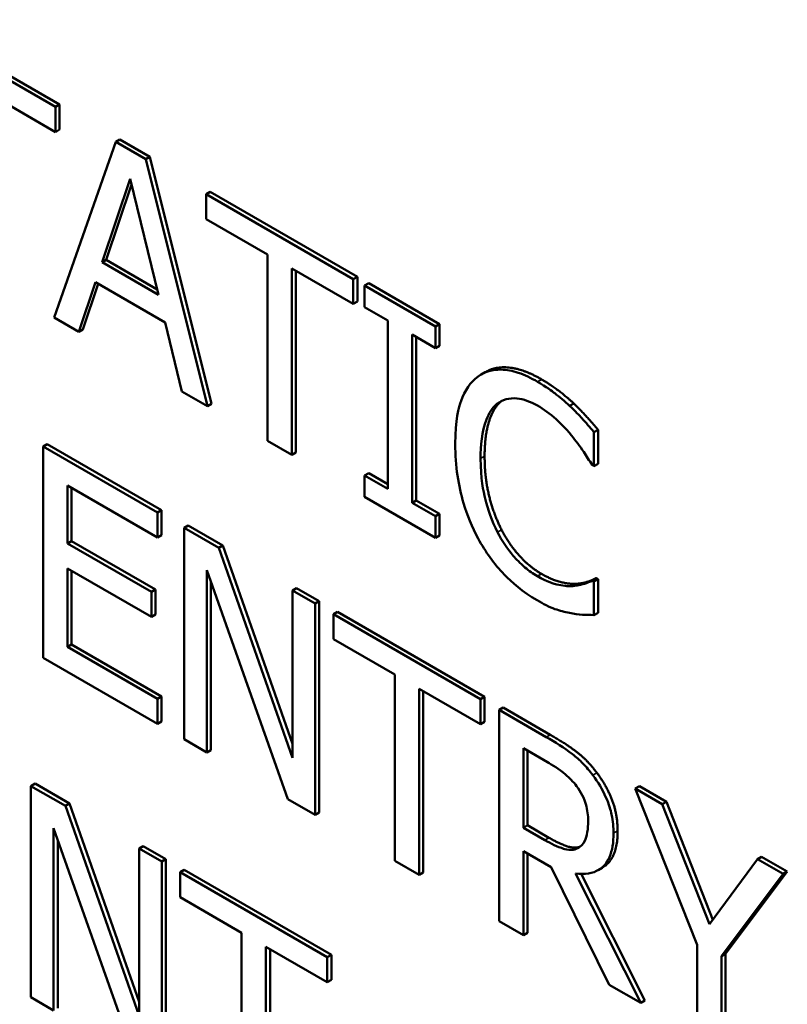
# Model space of a CAD drawing. Units: inches. Extents: x 1 to 156, y 1 to 120.
# Drawn here: x 143 to 143, y 80 to 81 of the extents above; entities that cross this region are included whole.
import ezdxf

# ---------------------------------------------------------------- set-up
doc = ezdxf.new("R2010")
doc.units = ezdxf.units.IN
doc.header["$LTSCALE"] = 7.142857
doc.header["$MEASUREMENT"] = 0
doc.layers.add('Visible (ANSI)', color=7, linetype='Continuous', lineweight=50)
doc.layers.add('Visible Narrow (ANSI)', color=7, linetype='Continuous', lineweight=35)

msp = doc.modelspace()

# ---------------------------------------------------------------- linework, layer by layer
at = {"layer": 'Visible (ANSI)'}
for p, q in [((142.82381, 80.55409), (142.80188, 80.56675)), ((142.80249, 80.5671), (142.82441, 80.55444)), ((142.81466, 80.55565), (142.82381, 80.55036)), ((142.82441, 80.55444), (142.82381, 80.55409)), ((142.82381, 80.55036), (142.82381, 80.55409)), ((142.82441, 80.55444), (142.82441, 80.55071)), ((142.82441, 80.55071), (142.82381, 80.55036)), ((142.83282, 80.54888), (142.82363, 80.5227)), ((142.83343, 80.54923), (142.83282, 80.54888)), ((142.83729, 80.54631), (142.83282, 80.54888)), ((142.83343, 80.54923), (142.83789, 80.54666)), ((142.83789, 80.54666), (142.83729, 80.54631)), ((142.84648, 80.5095), (142.83729, 80.54631)), ((142.83789, 80.54666), (142.84709, 80.50985)), ((142.83077, 80.53095), (142.83497, 80.54336)), ((142.83497, 80.54336), (142.83919, 80.52609)), ((142.83517, 80.54252), (142.83137, 80.5313)), ((142.84689, 80.54146), (142.84628, 80.54111)), ((142.84689, 80.54146), (142.86882, 80.5288)), ((142.86821, 80.52845), (142.84628, 80.54111)), ((142.84628, 80.54111), (142.84628, 80.53739)), ((142.84628, 80.53739), (142.85543, 80.5321)), ((142.83137, 80.5313), (142.83077, 80.53095)), ((142.83137, 80.5313), (142.83899, 80.52691)), ((142.85543, 80.5321), (142.85543, 80.50434)), ((142.83919, 80.52609), (142.83077, 80.53095)), ((142.85906, 80.53001), (142.86821, 80.52473)), ((142.85906, 80.50224), (142.85906, 80.53001)), ((142.85967, 80.52966), (142.85967, 80.50259)), ((142.86882, 80.5288), (142.86821, 80.52845)), ((142.86821, 80.52473), (142.86821, 80.52845)), ((142.86882, 80.5288), (142.86882, 80.52508)), ((142.8273, 80.52058), (142.82977, 80.52796)), ((142.83018, 80.52772), (142.8279, 80.52093)), ((142.82977, 80.52796), (142.84018, 80.52195)), ((142.87052, 80.52782), (142.86991, 80.52747)), ((142.88048, 80.52137), (142.86991, 80.52747)), ((142.86991, 80.52747), (142.86991, 80.52425)), ((142.87052, 80.52782), (142.88108, 80.52172)), ((142.86882, 80.52508), (142.86821, 80.52473)), ((142.86991, 80.52425), (142.87338, 80.52225)), ((142.82363, 80.5227), (142.8273, 80.52058)), ((142.87338, 80.52225), (142.87338, 80.49719)), ((142.8279, 80.52093), (142.8273, 80.52058)), ((142.84018, 80.52195), (142.84266, 80.51171)), ((142.88108, 80.52172), (142.88048, 80.52137)), ((142.88048, 80.51816), (142.88048, 80.52137)), ((142.88108, 80.52172), (142.88108, 80.51851)), ((142.87701, 80.4951), (142.87701, 80.52016)), ((142.87701, 80.52016), (142.88048, 80.51816)), ((142.87761, 80.51981), (142.87761, 80.49545)), ((142.88108, 80.51851), (142.88048, 80.51816)), ((142.88788, 80.51457), (142.88727, 80.51422)), ((142.84266, 80.51171), (142.84648, 80.5095)), ((142.84709, 80.50985), (142.84648, 80.5095)), ((142.90108, 80.50992), (142.90048, 80.50957)), ((142.90471, 80.50599), (142.9041, 80.50564)), ((142.9041, 80.50058), (142.9041, 80.50564)), ((142.90471, 80.50599), (142.90471, 80.50093)), ((142.82258, 80.50385), (142.82197, 80.5035)), ((142.83903, 80.49365), (142.82197, 80.5035)), ((142.82197, 80.5035), (142.82197, 80.47201)), ((142.82258, 80.50385), (142.83964, 80.494)), ((142.85543, 80.50434), (142.85906, 80.50224)), ((142.85967, 80.50259), (142.85906, 80.50224)), ((142.90382, 80.50075), (142.9041, 80.50058)), ((142.90471, 80.50093), (142.9041, 80.50058)), ((142.87052, 80.49954), (142.86991, 80.49919)), ((142.86991, 80.49919), (142.86991, 80.49598)), ((142.87338, 80.49719), (142.86991, 80.49919)), ((142.87052, 80.49954), (142.87338, 80.49789)), ((142.8256, 80.48906), (142.8256, 80.49768)), ((142.8256, 80.49768), (142.83903, 80.48993)), ((142.8262, 80.49733), (142.8262, 80.48941)), ((142.86991, 80.49598), (142.88048, 80.48988)), ((142.87761, 80.49545), (142.87701, 80.4951)), ((142.88048, 80.49309), (142.87701, 80.4951)), ((142.87761, 80.49545), (142.88108, 80.49344)), ((142.83964, 80.494), (142.83903, 80.49365)), ((142.83903, 80.48993), (142.83903, 80.49365)), ((142.83964, 80.494), (142.83964, 80.49028)), ((142.88108, 80.49344), (142.88048, 80.49309)), ((142.88048, 80.48988), (142.88048, 80.49309)), ((142.88108, 80.49344), (142.88108, 80.49023)), ((142.84362, 80.4917), (142.84301, 80.49135)), ((142.84362, 80.4917), (142.84877, 80.48873)), ((142.83964, 80.49028), (142.83903, 80.48993)), ((142.84816, 80.48838), (142.84301, 80.49135)), ((142.84301, 80.49135), (142.84301, 80.45986)), ((142.88108, 80.49023), (142.88048, 80.48988)), ((142.8262, 80.48941), (142.8256, 80.48906)), ((142.83813, 80.48182), (142.8256, 80.48906)), ((142.8262, 80.48941), (142.83873, 80.48217)), ((142.84877, 80.48873), (142.84816, 80.48838)), ((142.84877, 80.48873), (142.85915, 80.45918)), ((142.85915, 80.4571), (142.84816, 80.48838)), ((142.8256, 80.47364), (142.8256, 80.48533)), ((142.8256, 80.48533), (142.83813, 80.4781)), ((142.8262, 80.48498), (142.8262, 80.47399)), ((142.84639, 80.45791), (142.84639, 80.48506)), ((142.84639, 80.48506), (142.85846, 80.45094)), ((142.847, 80.48335), (142.847, 80.45826)), ((142.90155, 80.48303), (142.90094, 80.48268)), ((142.90444, 80.48389), (142.90384, 80.48354)), ((142.9041, 80.48338), (142.90384, 80.48354)), ((142.90471, 80.48373), (142.9041, 80.48338)), ((142.9041, 80.47838), (142.9041, 80.48338)), ((142.90444, 80.48389), (142.90471, 80.48373)), ((142.90471, 80.48373), (142.90471, 80.47873)), ((142.83873, 80.48217), (142.83813, 80.48182)), ((142.83813, 80.4781), (142.83813, 80.48182)), ((142.83873, 80.48217), (142.83873, 80.47845)), ((142.85975, 80.48239), (142.85915, 80.48204)), ((142.86253, 80.48009), (142.85915, 80.48204)), ((142.85915, 80.48204), (142.85915, 80.4571)), ((142.85975, 80.48239), (142.86314, 80.48044)), ((142.86314, 80.48044), (142.86253, 80.48009)), ((142.86253, 80.44859), (142.86253, 80.48009)), ((142.86314, 80.48044), (142.86314, 80.44894)), ((142.83873, 80.47845), (142.83813, 80.4781)), ((142.86588, 80.47885), (142.86527, 80.4785)), ((142.8872, 80.46585), (142.86527, 80.4785)), ((142.86527, 80.4785), (142.86527, 80.47478)), ((142.86588, 80.47885), (142.8878, 80.4662)), ((142.90471, 80.47873), (142.9041, 80.47838)), ((142.8262, 80.47399), (142.8256, 80.47364)), ((142.8262, 80.47399), (142.83964, 80.46623)), ((142.86527, 80.47478), (142.87442, 80.4695)), ((142.83903, 80.46588), (142.8256, 80.47364)), ((142.82197, 80.47201), (142.83903, 80.46216)), ((142.87442, 80.4695), (142.87442, 80.44173)), ((142.87804, 80.43964), (142.87804, 80.4674)), ((142.87804, 80.4674), (142.8872, 80.46212)), ((142.87865, 80.46705), (142.87865, 80.43999)), ((142.83964, 80.46623), (142.83903, 80.46588)), ((142.83903, 80.46216), (142.83903, 80.46588)), ((142.83964, 80.46623), (142.83964, 80.46251)), ((142.8878, 80.4662), (142.8872, 80.46585)), ((142.8872, 80.46212), (142.8872, 80.46585)), ((142.8878, 80.4662), (142.8878, 80.46247)), ((142.89056, 80.4646), (142.88996, 80.46425)), ((142.89699, 80.46019), (142.88996, 80.46425)), ((142.88996, 80.46425), (142.88996, 80.43276)), ((142.89056, 80.4646), (142.89759, 80.46054)), ((142.83964, 80.46251), (142.83903, 80.46216)), ((142.8878, 80.46247), (142.8872, 80.46212)), ((142.84301, 80.45986), (142.84639, 80.45791)), ((142.847, 80.45826), (142.84639, 80.45791)), ((142.89358, 80.45853), (142.89719, 80.45645)), ((142.89358, 80.44669), (142.89358, 80.45853)), ((142.89419, 80.45818), (142.89419, 80.44704)), ((142.82077, 80.45325), (142.82016, 80.4529)), ((142.82077, 80.45325), (142.82592, 80.45028)), ((142.82531, 80.44993), (142.82016, 80.4529)), ((142.82016, 80.4529), (142.82016, 80.42141)), ((142.91088, 80.45287), (142.91027, 80.45252)), ((142.91429, 80.4502), (142.91027, 80.45252)), ((142.91027, 80.45252), (142.91949, 80.42921)), ((142.91088, 80.45287), (142.9149, 80.45055)), ((142.85846, 80.45094), (142.86253, 80.44859)), ((142.9149, 80.45055), (142.91429, 80.4502)), ((142.9149, 80.45055), (142.92181, 80.43294)), ((142.82592, 80.45028), (142.82531, 80.44993)), ((142.83629, 80.41865), (142.82531, 80.44993)), ((142.82592, 80.45028), (142.83629, 80.42073)), ((142.86314, 80.44894), (142.86253, 80.44859)), ((142.92132, 80.43229), (142.91429, 80.4502)), ((142.82354, 80.41946), (142.82354, 80.44661)), ((142.82354, 80.44661), (142.83561, 80.41249)), ((142.89419, 80.44704), (142.89358, 80.44669)), ((142.89677, 80.44485), (142.89358, 80.44669)), ((142.89419, 80.44704), (142.89737, 80.4452)), ((142.82415, 80.4449), (142.82415, 80.41981)), ((142.8369, 80.44394), (142.83629, 80.44359)), ((142.83968, 80.44164), (142.83629, 80.44359)), ((142.83629, 80.44359), (142.83629, 80.41865)), ((142.8369, 80.44394), (142.84028, 80.44199)), ((142.89358, 80.43066), (142.89358, 80.4432)), ((142.89358, 80.4432), (142.89774, 80.4408)), ((142.90188, 80.44375), (142.90169, 80.44364)), ((142.84028, 80.44199), (142.83968, 80.44164)), ((142.83968, 80.41014), (142.83968, 80.44164)), ((142.84028, 80.44199), (142.84028, 80.41049)), ((142.87442, 80.44173), (142.87804, 80.43964)), ((142.89419, 80.44285), (142.89419, 80.43101)), ((142.92848, 80.44201), (142.92132, 80.43229)), ((142.92909, 80.44236), (142.92848, 80.44201)), ((142.93233, 80.43979), (142.92848, 80.44201)), ((142.92909, 80.44236), (142.93293, 80.44014)), ((142.84302, 80.4404), (142.84242, 80.44005)), ((142.86434, 80.42739), (142.84242, 80.44005)), ((142.84242, 80.44005), (142.84242, 80.43633)), ((142.84302, 80.4404), (142.86495, 80.42774)), ((142.89774, 80.4408), (142.90636, 80.42329)), ((142.90533, 80.44072), (142.90473, 80.44037)), ((142.93293, 80.44014), (142.92372, 80.4279)), ((142.93293, 80.44014), (142.93233, 80.43979)), ((142.87865, 80.43999), (142.87804, 80.43964)), ((142.91107, 80.42057), (142.90136, 80.43988)), ((142.90218, 80.4398), (142.91167, 80.42092)), ((142.92311, 80.42755), (142.93233, 80.43979)), ((142.84242, 80.43633), (142.85157, 80.43104)), ((142.88996, 80.43276), (142.89358, 80.43066)), ((142.85157, 80.43104), (142.85157, 80.40328)), ((142.89419, 80.43101), (142.89358, 80.43066)), ((142.85519, 80.40118), (142.85519, 80.42895)), ((142.85519, 80.42895), (142.86434, 80.42367)), ((142.8558, 80.4286), (142.8558, 80.40153)), ((142.91949, 80.42921), (142.91949, 80.41571)), ((142.86495, 80.42774), (142.86434, 80.42739)), ((142.86434, 80.42367), (142.86434, 80.42739)), ((142.86495, 80.42774), (142.86495, 80.42402)), ((142.92372, 80.4279), (142.92311, 80.42755)), ((142.92311, 80.41362), (142.92311, 80.42755)), ((142.92372, 80.4279), (142.92372, 80.41397)), ((142.86495, 80.42402), (142.86434, 80.42367)), ((142.90636, 80.42329), (142.91107, 80.42057)), ((142.82016, 80.42141), (142.82354, 80.41946)), ((142.91167, 80.42092), (142.91107, 80.42057))]:
    msp.add_line(p, q, dxfattribs=at)
for points, degree, knots in [([(142.89568, 80.51315), (142.89472, 80.51371), (142.89376, 80.51416), (142.89194, 80.51477), (142.89109, 80.51493), (142.88895, 80.51498), (142.8878, 80.51464), (142.88682, 80.51393)], 3, [-0.04200119, -0.04200119, -0.04200119, -0.04200119, -0.02989136, -0.02989136, -0.01852065, -0.01852065, 0, 0, 0, 0]), ([(142.88788, 80.51457), (142.88936, 80.51543), (142.89353, 80.5151), (142.89629, 80.5135)], 2, [0.135338, 0.135338, 0.135338, 1, 2, 2, 2]), ([(142.88682, 80.51393), (142.88568, 80.5131), (142.88485, 80.51185), (142.88395, 80.50934), (142.88342, 80.50747), (142.88342, 80.5039)], 3, [-0.1030923, -0.1030923, -0.1030923, -0.1030923, -0.0388694, -0.0388694, 0, 0, 0, 0]), ([(142.90048, 80.50957), (142.89975, 80.51024), (142.899, 80.51086), (142.89788, 80.51173), (142.89699, 80.5124), (142.89568, 80.51315)], 3, [-0.04866444, -0.04866444, -0.04866444, -0.04866444, -0.0164486, -0.0164486, 0, 0, 0, 0]), ([(142.88963, 80.50984), (142.89004, 80.51015), (142.8905, 80.51039), (142.89151, 80.51067), (142.89205, 80.51071), (142.89359, 80.51056), (142.89461, 80.5102), (142.89566, 80.50959)], 3, [-0.02892622, -0.02892622, -0.02892622, -0.02892622, -0.02100858, -0.02100858, -0.01325302, -0.01325302, 0, 0, 0, 0]), ([(142.8872, 80.50172), (142.8872, 80.5036), (142.88738, 80.50572), (142.88844, 80.50845), (142.88894, 80.50927), (142.88963, 80.50984)], 3, [-0.03884084, -0.03884084, -0.03884084, -0.03884084, -0.01350082, -0.01350082, 0, 0, 0, 0]), ([(142.89566, 80.50959), (142.8966, 80.50905), (142.89757, 80.50838), (142.89892, 80.50714), (142.89977, 80.50634), (142.90074, 80.50515)], 3, [-0.04290766, -0.04290766, -0.04290766, -0.04290766, -0.01398603, -0.01398603, 0, 0, 0, 0]), ([(142.9041, 80.50564), (142.90351, 80.50635), (142.9029, 80.50705), (142.90196, 80.50807), (142.90131, 80.50878), (142.90048, 80.50957)], 3, [-0.03230436, -0.03230436, -0.03230436, -0.03230436, -0.01092757, -0.01092757, 0, 0, 0, 0]), ([(142.90074, 80.50515), (142.90138, 80.50438), (142.90202, 80.50354), (142.903, 80.50205), (142.90341, 80.5014), (142.90382, 80.50075)], 3, [-0.01593267, -0.01593267, -0.01593267, -0.01593267, -0.00683173, -0.00683173, 0, 0, 0, 0]), ([(142.88342, 80.5039), (142.88342, 80.50051), (142.8839, 80.49762), (142.88519, 80.49328), (142.8859, 80.4915), (142.88684, 80.48978)], 3, [-0.04240448, -0.04240448, -0.04240448, -0.04240448, -0.01747542, -0.01747542, 0, 0, 0, 0]), ([(142.88971, 80.49075), (142.88887, 80.49239), (142.88828, 80.49408), (142.88763, 80.49671), (142.8872, 80.4987), (142.8872, 80.50172)], 3, [-0.09012917, -0.09012917, -0.09012917, -0.09012917, -0.03283129, -0.03283129, 0, 0, 0, 0]), ([(142.89566, 80.48417), (142.89503, 80.48453), (142.89441, 80.48497), (142.89309, 80.48609), (142.89251, 80.48671), (142.89116, 80.48828), (142.89038, 80.48946), (142.88971, 80.49075)], 3, [-0.02429246, -0.02429246, -0.02429246, -0.02429246, -0.01901715, -0.01901715, -0.01284505, -0.01284505, 0, 0, 0, 0]), ([(142.88684, 80.48978), (142.88738, 80.48879), (142.88797, 80.48784), (142.88928, 80.48603), (142.88998, 80.4852), (142.89186, 80.48325), (142.89346, 80.48182), (142.89562, 80.48057)], 3, [-0.06217076, -0.06217076, -0.06217076, -0.06217076, -0.04461045, -0.04461045, -0.02708405, -0.02708405, 0, 0, 0, 0]), ([(142.90094, 80.48268), (142.9002, 80.48263), (142.89939, 80.48274), (142.89816, 80.48304), (142.89717, 80.4833), (142.89566, 80.48417)], 3, [-0.05677444, -0.05677444, -0.05677444, -0.05677444, -0.01896446, -0.01896446, 0, 0, 0, 0]), ([(142.90384, 80.48354), (142.9035, 80.48334), (142.90305, 80.48316), (142.90247, 80.48296), (142.90192, 80.48277), (142.90094, 80.48268)], 3, [-0.03941535, -0.03941535, -0.03941535, -0.03941535, -0.01414273, -0.01414273, 0, 0, 0, 0]), ([(142.89562, 80.48057), (142.89653, 80.48004), (142.89749, 80.47955), (142.89902, 80.47901), (142.89975, 80.47883), (142.90048, 80.47869)], 3, [-0.0195707, -0.0195707, -0.0195707, -0.0195707, -0.00959424, -0.00959424, 0, 0, 0, 0]), ([(142.90048, 80.47869), (142.90112, 80.47855), (142.9018, 80.47844), (142.90297, 80.47842), (142.90353, 80.4784), (142.9041, 80.47838)], 3, [-0.01633335, -0.01633335, -0.01633335, -0.01633335, -0.0078929, -0.0078929, 0, 0, 0, 0]), ([(142.90393, 80.45453), (142.90346, 80.45514), (142.90297, 80.45572), (142.90195, 80.45677), (142.90144, 80.45723), (142.89962, 80.45862), (142.8983, 80.45944), (142.89699, 80.46019)], 3, [-0.03019676, -0.03019676, -0.03019676, -0.03019676, -0.02322409, -0.02322409, -0.01647552, -0.01647552, 0, 0, 0, 0]), ([(142.89719, 80.45645), (142.8978, 80.4561), (142.89892, 80.45542), (142.90045, 80.45413), (142.90101, 80.45355), (142.90152, 80.45288)], 3, [-0.01974028, -0.01974028, -0.01974028, -0.01974028, -0.00758722, -0.00758722, 0, 0, 0, 0]), ([(142.90702, 80.44585), (142.90702, 80.44673), (142.90694, 80.44767), (142.90659, 80.44932), (142.90635, 80.45016), (142.90537, 80.45239), (142.90471, 80.4535), (142.90393, 80.45453)], 3, [-0.03625554, -0.03625554, -0.03625554, -0.03625554, -0.02190059, -0.02190059, -0.01167159, -0.01167159, 0, 0, 0, 0]), ([(142.90152, 80.45288), (142.90182, 80.45246), (142.9021, 80.45202), (142.90261, 80.45102), (142.90277, 80.45055), (142.90314, 80.44931), (142.90324, 80.44848), (142.90324, 80.4477)], 3, [-0.01530597, -0.01530597, -0.01530597, -0.01530597, -0.01213219, -0.01213219, -0.00846681, -0.00846681, 0, 0, 0, 0]), ([(142.90324, 80.4477), (142.90324, 80.44711), (142.9032, 80.44653), (142.90302, 80.44547), (142.90289, 80.44506), (142.90248, 80.44423), (142.90214, 80.44387), (142.90169, 80.44364)], 3, [-0.01756803, -0.01756803, -0.01756803, -0.01756803, -0.01262199, -0.01262199, -0.00764629, -0.00764629, 0, 0, 0, 0]), ([(142.90763, 80.4462), (142.90763, 80.44275), (142.90575, 80.44096), (142.90533, 80.44072)], 2, [0, 0, 0, 1, 1.233161, 1.233161, 1.233161]), ([(142.90169, 80.44364), (142.90141, 80.44348), (142.90109, 80.44339), (142.90023, 80.44335), (142.89977, 80.44349), (142.89867, 80.44384), (142.8977, 80.44431), (142.89677, 80.44485)], 3, [-0.01585556, -0.01585556, -0.01585556, -0.01585556, -0.01418166, -0.01418166, -0.01177502, -0.01177502, 0, 0, 0, 0]), ([(142.89737, 80.4452), (142.89894, 80.4443), (142.90126, 80.44355), (142.90205, 80.44387)], 2, [0, 0, 0, 1, 1.857363, 1.857363, 1.857363]), ([(142.90136, 80.43988), (142.90204, 80.43978), (142.90268, 80.43977), (142.90386, 80.43996), (142.90439, 80.44015), (142.90579, 80.44104), (142.90622, 80.44185), (142.90685, 80.44328), (142.90702, 80.44451), (142.90702, 80.44585)], 3, [-0.02775245, -0.02775245, -0.02775245, -0.02775245, -0.0243169, -0.0243169, -0.02104914, -0.02104914, -0.01461325, -0.01461325, 0, 0, 0, 0])]:
    msp.add_open_spline(points, degree=degree, knots=knots, dxfattribs=at)
for points in [[(142.89629, 80.5135), (142.89766, 80.51271), (142.90007, 80.51086), (142.90108, 80.50992)], [(142.89023, 80.51019), (142.88908, 80.50924), (142.8878, 80.50511), (142.8878, 80.50207)], [(142.8904, 80.51031), (142.89031, 80.51025), (142.89023, 80.51019)], [(142.90108, 80.50992), (142.90197, 80.50907), (142.9038, 80.50707), (142.90471, 80.50599)], [(142.8878, 80.50207), (142.8878, 80.49883), (142.88915, 80.49338), (142.89032, 80.4911)], [(142.89032, 80.4911), (142.89147, 80.48887), (142.89454, 80.48552), (142.89627, 80.48452)], [(142.89627, 80.48452), (142.89784, 80.48362), (142.90051, 80.48297), (142.90155, 80.48303)], [(142.90155, 80.48303), (142.90254, 80.48312), (142.90402, 80.48364), (142.90444, 80.48389)], [(142.89759, 80.46054), (142.89994, 80.45919), (142.9031, 80.45678), (142.90453, 80.45488)], [(142.90453, 80.45488), (142.90597, 80.45298), (142.90763, 80.44868), (142.90763, 80.4462)]]:
    msp.add_open_spline(points, degree=2, dxfattribs=at)
at = {"layer": 'Visible Narrow (ANSI)'}
for p, q in [((142.89629, 80.5135), (142.89568, 80.51315)), ((142.89023, 80.51019), (142.88963, 80.50984)), ((142.8878, 80.50207), (142.8872, 80.50172)), ((142.89032, 80.4911), (142.88971, 80.49075)), ((142.89627, 80.48452), (142.89566, 80.48417)), ((142.89759, 80.46054), (142.89699, 80.46019)), ((142.90453, 80.45488), (142.90393, 80.45453)), ((142.90763, 80.4462), (142.90702, 80.44585)), ((142.89737, 80.4452), (142.89677, 80.44485))]:
    msp.add_line(p, q, dxfattribs=at)

doc.saveas('drawing.dxf')
